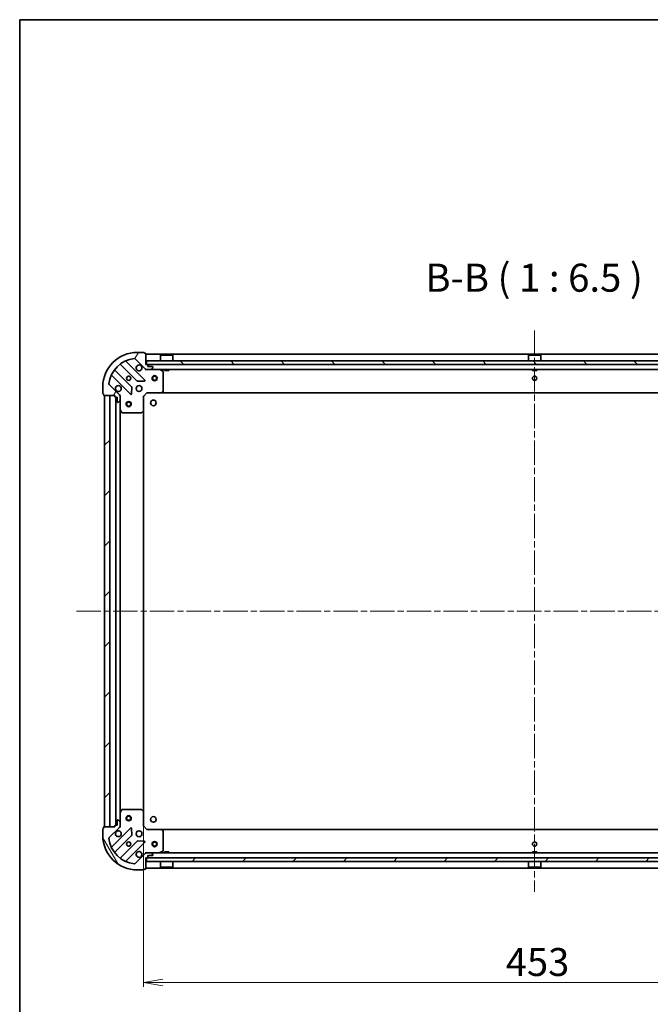
# Model space of a CAD drawing. Units: millimetres. Extents: x 36 to 10653, y 20 to 1847.
# Drawn here: x 1024 to 1389, y 1276 to 1847 of the extents above; entities that cross this region are included whole.
import ezdxf

# ---------------------------------------------------------------- set-up
doc = ezdxf.new("R2010")
doc.units = ezdxf.units.MM
doc.header["$LTSCALE"] = 2.5
doc.linetypes.add('CHAIN', pattern=[0.35429999999999995, 0.2362, -0.0295, 0.0591, -0.0295])
doc.layers.get('Defpoints').update_dxf_attribs({"lineweight": 25})
for name, color, linetype, lineweight in [('Border (ISO)', 7, 'Continuous', 35), ('Centerline (ISO)', 131, 'Continuous', 18), ('Dimension (ISO)', 7, 'Continuous', 18), ('Hatch (ISO)', 1, 'Continuous', 18), ('Symbol (ISO)', 7, 'Continuous', 18), ('Visible (ISO)', 7, 'Continuous', 35)]:
    doc.layers.add(name, color=color, linetype=linetype, lineweight=lineweight)
doc.styles.add('Note Text (TK)', font='MS PGothic.ttf')
doc.dimstyles.new('Default - Method 1b (TK)', dxfattribs={"dimscale": 2.5, "dimtxt": 2.5, "dimasz": 2.5, "dimexe": 1, "dimexo": 1.499999999999999, "dimgap": 1, "dimtad": 1, "dimdsep": 46, "dimtxsty": 'Note Text (TK)', "dimblk": 'OPEN', "dimcen": 0.09, "dimdle": 5, "dimclrd": 100, "dimclre": 100, "dimclrt": 7, "dimadec": 1, "dimazin": 1, "dimtfac": 1, "dimtmove": 0, "dimatfit": 3, "dimldrblk": 'OPEN', "dimfxl": 1, "dimtolj": 1, "dimlwd": -1, "dimlwe": -1, "dimarcsym": 0})
pattern_1 = [(45, (929.499998793188, -31.99999662861229), (-14.59291619673737, 14.59291619673737), [])]

# ---------------------------------------------------------------- blocks, each defined once
blk = doc.blocks.new('Borders tk図枠')
at = {"layer": 'Border (ISO)'}
for q in [(405.4999999999999, 289), (14.50000000000001, 8.000000000000007)]:
    blk.add_line((14.49999999999999, 289), q, dxfattribs=at)
blk = doc.blocks.new('_Open')
at = {"color": 0, "linetype": 'ByBlock', "lineweight": -2}
for p, q in [((-1, 0.1666666666666666), (0, 0)), ((-1, -0.1666666666666666), (0, 0)), ((0, 0), (-1, 0))]:
    blk.add_line(p, q, dxfattribs=at)
blk = doc.blocks.new('*D28')
at = {"layer": 'Defpoints', "color": 0}
for p in [(1095.345961875861, 1383.675017219363), (1548.345961875861, 1383.675017219364), (1548.345961875861, 1288.521524898756)]:
    blk.add_point(p, dxfattribs=at)
at = {"layer": 'Dimension (ISO)', "color": 100}
for p, q in [((1095.345961875861, 1379.925017219363), (1095.345961875861, 1286.021524898756)), ((1548.345961875861, 1379.925017219364), (1548.345961875861, 1286.021524898756)), ((1106.595961875861, 1288.521524898756), (1537.095961875861, 1288.521524898756))]:
    blk.add_line(p, q, dxfattribs=at)
at = {"layer": 'Dimension (ISO)', "color": 100, "xscale": 11.25, "yscale": 11.25, "zscale": 11.25, "rotation": 180}
blk.add_blockref('_Open', (1095.345961875861, 1288.521524898756), dxfattribs=at)
at = {"layer": 'Dimension (ISO)', "color": 100, "xscale": 11.25, "yscale": 11.25, "zscale": 11.25}
blk.add_blockref('_Open', (1548.345961875861, 1288.521524898756), dxfattribs=at)
at = {"layer": 'Dimension (ISO)', "color": 7, "insert": (1305.201160739497, 1300.364024898756), "char_height": 6.25, "attachment_point": 4, "style": 'Note Text (TK)'}
blk.add_mtext('\\A1;\\fMS PGothic|b0|i0;{\\H16.1850;453}', dxfattribs=at)

msp = doc.modelspace()

# ---------------------------------------------------------------- hatches: boundary and pattern name
at = {"layer": 'Hatch (ISO)'}
h = msp.add_hatch(dxfattribs=at)
h.set_pattern_fill('ANSI31', color=256, scale=165.1, angle=14.99997778074499, style=0)
h.set_pattern_definition([(59.999977780745, (929.499998793188, -31.99999662861229), (-17.87259526899745, 10.31875693097815), [])])
edge = h.paths.add_edge_path()
edge.add_ellipse((1097.260175438234, 1644.710238033396), major_axis=(0.7071067811865493, -0.7071067811865465), ratio=1, start_angle=269.9999999999999, end_angle=315.0000000000019)
edge.add_line((1097.260175438234, 1643.710238033396), (1099.638855094674, 1643.710238033396))
edge.add_ellipse((1099.638855094674, 1644.210238033396), major_axis=(0.5000000000000006, -1e-16), ratio=1, start_angle=269.9999999999959, end_angle=315.0000000000015)
edge.add_line((1099.992408485268, 1643.856684642803), (1100.699515266454, 1644.563791423989))
edge.add_ellipse((1100.345961875861, 1644.917344814583), major_axis=(0.3535533905932753, 0.3535533905932752), ratio=1, start_angle=270.0000000000014, end_angle=315)
edge.add_line((1100.845961875861, 1644.917344814583), (1100.845961875861, 1645.110238033396))
edge.add_ellipse((1100.545961875861, 1645.110238033396), major_axis=(2.3e-15, 0.299999999999998), ratio=1, start_angle=270.0000000000004, end_angle=360.0000000000004)
edge.add_line((1100.545961875861, 1645.410238033396), (1097.845961875861, 1645.410238033396))
edge.add_line((1097.845961875861, 1645.410238033396), (1097.845961875861, 1646.410238033396))
edge.add_ellipse((1097.545961875861, 1646.410238033396), major_axis=(2.3e-15, 0.3000000000000003), ratio=1, start_angle=270.0000000000004, end_angle=360.0000000000004)
edge.add_line((1097.545961875861, 1646.710238033396), (1096.845961875861, 1646.710238033396))
edge.add_line((1096.845961875861, 1646.710238033396), (1096.845961875861, 1652.910238033396))
edge.add_ellipse((1096.545961875861, 1652.910238033396), major_axis=(-2.2e-15, 0.3000000000000014), ratio=1, start_angle=269.999999999986, end_angle=359.9999999999996)
edge.add_line((1096.545961875861, 1653.210238033396), (1095.845961875861, 1653.210238033396))
edge.add_line((1095.845961875861, 1653.210238033396), (1095.845961875861, 1653.410238033396))
edge.add_ellipse((1095.545961875861, 1653.410238033396), major_axis=(-2.2e-15, 0.3000000000000014), ratio=1, start_angle=269.9999999999996, end_angle=359.9999999999996)
edge.add_line((1095.545961875861, 1653.710238033396), (1091.845961875861, 1653.710238033396))
edge.add_ellipse((1091.845961875861, 1633.710238033396), major_axis=(-20, -8.9e-15), ratio=1, start_angle=270, end_angle=360)
edge.add_line((1071.845961875861, 1633.710238033396), (1071.845961875861, 1630.010238033396))
edge.add_ellipse((1072.145961875861, 1630.010238033396), major_axis=(-1e-16, -0.299999999999998), ratio=1, start_angle=270, end_angle=360)
edge.add_line((1072.145961875861, 1629.710238033396), (1072.345961875861, 1629.710238033396))
edge.add_line((1072.345961875861, 1629.710238033396), (1072.345961875861, 1629.010238033396))
edge.add_ellipse((1072.645961875861, 1629.010238033396), major_axis=(-2.3e-15, -0.299999999999998), ratio=1, start_angle=269.9999999999869, end_angle=360.0000000000004)
edge.add_line((1072.645961875861, 1628.710238033396), (1078.845961875861, 1628.710238033396))
edge.add_line((1078.845961875861, 1628.710238033396), (1078.845961875861, 1628.010238033396))
edge.add_ellipse((1079.145961875861, 1628.010238033396), major_axis=(-1e-16, -0.299999999999998), ratio=1, start_angle=270, end_angle=360)
edge.add_line((1079.145961875861, 1627.710238033396), (1080.145961875861, 1627.710238033396))
edge.add_line((1080.145961875861, 1627.710238033396), (1080.145961875861, 1625.010238033396))
edge.add_ellipse((1080.445961875861, 1625.010238033396), major_axis=(-2.3e-15, -0.299999999999998), ratio=1, start_angle=270.0000000000004, end_angle=360.0000000000004)
edge.add_line((1080.445961875861, 1624.710238033396), (1080.638855094674, 1624.710238033396))
edge.add_ellipse((1080.638855094674, 1625.210238033396), major_axis=(0.4999999999999983, -1e-16), ratio=1, start_angle=270, end_angle=315.0000000000029)
edge.add_line((1080.992408485268, 1624.856684642803), (1081.699515266454, 1625.563791423989))
edge.add_ellipse((1081.345961875861, 1625.917344814582), major_axis=(0.3535533905932732, 0.3535533905932742), ratio=1, start_angle=270.0000000000013, end_angle=314.9999999999999)
edge.add_line((1081.845961875861, 1625.917344814582), (1081.845961875861, 1628.296024471023))
edge.add_ellipse((1080.845961875861, 1628.296024471023), major_axis=(2.4e-15, 0.9999999999999943), ratio=1, start_angle=270.0000000000002, end_angle=315.0000000000002)
edge.add_line((1081.553068657047, 1629.003131252209), (1075.575083877684, 1634.981116031573))
edge.add_ellipse((1075.928637268278, 1635.334669422166), major_axis=(-0.3535533905932733, 0.3535533905932711), ratio=1, start_angle=39.172893488884824, end_angle=90.00000000000699, ccw=False)
edge.add_ellipse((1091.845961875861, 1633.710238033396), major_axis=(1.675194869668973, 16.41474100157035), ratio=1, start_angle=11.654213022238594, end_angle=90, ccw=False)
edge.add_ellipse((1090.221530487091, 1649.627562640979), major_axis=(0.4974163939869801, 0.0507634808990598), ratio=1, start_angle=39.17289348887931, end_angle=90.0000000000021, ccw=False)
edge.add_line((1090.575083877684, 1649.981116031573), (1096.553068657047, 1644.00313125221))
h = msp.add_hatch(dxfattribs=at)
h.set_pattern_fill('ANSI31', color=256, scale=165.1, angle=90.00021045915, style=0)
h.set_pattern_definition([(135.0002104591499, (929.499998793188, -31.99999662861229), (-14.59286259386461, -14.59296979941324), [])])
h.paths.add_polyline_path([(1546.595961875863, 1646.710238033396), (1546.595961875863, 1648.710238033396), (1097.095961875862, 1648.710238033396), (1097.095961875862, 1646.710238033396)])
h = msp.add_hatch(dxfattribs=at)
h.set_pattern_fill('ANSI31', color=256, scale=165.1, style=0)
h.set_pattern_definition(pattern_1)
h.paths.add_polyline_path([(1072.845961875861, 1378.710238033396), (1075.845961875861, 1378.710238033396), (1075.845961875861, 1628.710238033396), (1072.845961875861, 1628.710238033396)])
h = msp.add_hatch(dxfattribs=at)
h.set_pattern_fill('ANSI31', color=256, scale=165.1, angle=75.00017538262, style=0)
h.set_pattern_definition([(120.00017538262, (929.499998793188, -31.99999662861229), (-17.87256768478084, -10.31880470805255), [])])
edge = h.paths.add_edge_path()
edge.add_ellipse((1080.845961875864, 1379.12445159577), major_axis=(0.7071067811865465, 0.7071067811865493), ratio=1, start_angle=269.9999999999999, end_angle=314.9999999999999)
edge.add_line((1081.845961875864, 1379.12445159577), (1081.845961875864, 1381.503131252211))
edge.add_ellipse((1081.345961875864, 1381.503131252211), major_axis=(1e-16, 0.5000000000000006), ratio=1, start_angle=270, end_angle=314.9999999999986)
edge.add_line((1081.699515266458, 1381.856684642804), (1080.992408485271, 1382.56379142399))
edge.add_ellipse((1080.638855094678, 1382.210238033397), major_axis=(-0.3535533905932752, 0.3535533905932753), ratio=1, start_angle=269.9999999999986, end_angle=315)
edge.add_line((1080.638855094678, 1382.710238033397), (1080.445961875864, 1382.710238033397))
edge.add_ellipse((1080.445961875864, 1382.410238033397), major_axis=(-0.299999999999998, 2.3e-15), ratio=1, start_angle=270.0000000000004, end_angle=360.0000000000004)
edge.add_line((1080.145961875864, 1382.410238033397), (1080.145961875864, 1379.710238033397))
edge.add_line((1080.145961875864, 1379.710238033397), (1079.145961875864, 1379.710238033397))
edge.add_ellipse((1079.145961875864, 1379.410238033397), major_axis=(-0.3000000000000003, 2.3e-15), ratio=1, start_angle=270.0000000000004, end_angle=360.0000000000004)
edge.add_line((1078.845961875864, 1379.410238033397), (1078.845961875864, 1378.710238033397))
edge.add_line((1078.845961875864, 1378.710238033397), (1072.645961875864, 1378.710238033397))
edge.add_ellipse((1072.645961875864, 1378.410238033397), major_axis=(-0.3000000000000014, -2.2e-15), ratio=1, start_angle=269.9999999999996, end_angle=359.9999999999996)
edge.add_line((1072.345961875864, 1378.410238033397), (1072.345961875864, 1377.710238033397))
edge.add_line((1072.345961875864, 1377.710238033397), (1072.145961875864, 1377.710238033397))
edge.add_ellipse((1072.145961875864, 1377.410238033397), major_axis=(-0.3000000000000014, -2.2e-15), ratio=1, start_angle=269.9999999999996, end_angle=359.9999999999996)
edge.add_line((1071.845961875864, 1377.410238033397), (1071.845961875864, 1373.710238033397))
edge.add_ellipse((1091.845961875864, 1373.710238033397), major_axis=(1.11e-14, -20), ratio=1, start_angle=269.9999999999999, end_angle=359.9999999999997)
edge.add_line((1091.845961875864, 1353.710238033397), (1095.545961875864, 1353.710238033397))
edge.add_ellipse((1095.545961875864, 1354.010238033397), major_axis=(0.299999999999998, 0), ratio=1, start_angle=270, end_angle=360)
edge.add_line((1095.845961875864, 1354.010238033397), (1095.845961875864, 1354.210238033397))
edge.add_line((1095.845961875864, 1354.210238033397), (1096.545961875864, 1354.210238033397))
edge.add_ellipse((1096.545961875864, 1354.510238033397), major_axis=(0.299999999999998, -2.3e-15), ratio=1, start_angle=270.0000000000004, end_angle=360.0000000000004)
edge.add_line((1096.845961875864, 1354.510238033397), (1096.845961875864, 1360.710238033397))
edge.add_line((1096.845961875864, 1360.710238033397), (1097.545961875864, 1360.710238033397))
edge.add_ellipse((1097.545961875864, 1361.010238033397), major_axis=(0.299999999999998, 0), ratio=1, start_angle=270, end_angle=360)
edge.add_line((1097.845961875864, 1361.010238033397), (1097.845961875864, 1362.010238033397))
edge.add_line((1097.845961875864, 1362.010238033397), (1100.545961875864, 1362.010238033397))
edge.add_ellipse((1100.545961875864, 1362.310238033397), major_axis=(0.299999999999998, -2.3e-15), ratio=1, start_angle=270.0000000000004, end_angle=360.0000000000004)
edge.add_line((1100.845961875864, 1362.310238033397), (1100.845961875864, 1362.503131252211))
edge.add_ellipse((1100.345961875864, 1362.503131252211), major_axis=(1e-16, 0.4999999999999983), ratio=1, start_angle=270, end_angle=315.0000000000014)
edge.add_line((1100.699515266458, 1362.856684642804), (1099.992408485271, 1363.56379142399))
edge.add_ellipse((1099.638855094678, 1363.210238033397), major_axis=(-0.3535533905932742, 0.3535533905932732), ratio=1, start_angle=270.0000000000027, end_angle=314.9999999999959)
edge.add_line((1099.638855094678, 1363.710238033397), (1097.260175438237, 1363.710238033397))
edge.add_ellipse((1097.260175438237, 1362.710238033397), major_axis=(-0.9999999999999943, 2.3e-15), ratio=1, start_angle=269.9999999999981, end_angle=315.0000000000002)
edge.add_line((1096.553068657051, 1363.417344814584), (1090.575083877688, 1357.439360035221))
edge.add_ellipse((1090.221530487095, 1357.792913425814), major_axis=(-0.3535533905932711, -0.3535533905932733), ratio=1, start_angle=39.17289348888232, end_angle=89.99999999999977, ccw=False)
edge.add_ellipse((1091.845961875864, 1373.710238033397), major_axis=(-16.41474100157035, 1.675194869668971), ratio=1, start_angle=11.65421302223848, end_angle=90.00000000000011, ccw=False)
edge.add_ellipse((1075.928637268281, 1372.085806644627), major_axis=(-0.0507634808990599, 0.4974163939869801), ratio=1, start_angle=39.17289348887931, end_angle=90.00000000000227, ccw=False)
edge.add_line((1075.575083877688, 1372.439360035221), (1081.553068657051, 1378.417344814584))
h = msp.add_hatch(dxfattribs=at)
h.set_pattern_fill('ANSI31', color=256, scale=165.1, style=0)
h.set_pattern_definition(pattern_1)
h.paths.add_polyline_path([(1546.595961875863, 1358.710238033397), (1546.595961875863, 1360.710238033397), (1097.095961875862, 1360.710238033397), (1097.095961875862, 1358.710238033397)])

# ---------------------------------------------------------------- linework, layer by layer
at = {"layer": 'Centerline (ISO)', "linetype": 'CHAIN', "ltscale": 23.99096870422363}
for p, q in [((1321.84596187586, 1666.366563044199), (1321.845961875862, 1341.053913022594)), ((1056.595961875861, 1503.710238033396), (1587.09596187586, 1503.710238033397))]:
    msp.add_line(p, q, dxfattribs=at)
at = {"layer": 'Visible (ISO)'}
for p, q in [((1090.575083877684, 1649.981116031573), (1096.553068657047, 1644.00313125221)), ((1095.545961875861, 1653.710238033396), (1091.845961875861, 1653.710238033396)), ((1095.845961875861, 1653.210238033396), (1095.845961875861, 1653.410238033396)), ((1096.545961875861, 1653.210238033396), (1095.845961875861, 1653.210238033396)), ((1096.845961875861, 1646.710238033396), (1096.845961875861, 1652.910238033396)), ((1546.845961875861, 1652.710238033396), (1096.845961875861, 1652.710238033396)), ((1105.345961875863, 1652.210238033396), (1105.245961875863, 1652.110238033396)), ((1112.445961875863, 1652.110238033396), (1105.245961875863, 1652.110238033396)), ((1105.245961875863, 1648.710238033396), (1105.245961875863, 1652.110238033396)), ((1105.345961875863, 1652.210238033396), (1112.345961875863, 1652.210238033396)), ((1112.345961875863, 1652.210238033396), (1112.445961875863, 1652.110238033396)), ((1112.445961875863, 1648.710238033396), (1112.445961875863, 1652.110238033396)), ((1318.345961875862, 1652.210238033396), (1318.245961875862, 1652.110238033396)), ((1325.445961875862, 1652.110238033396), (1318.245961875862, 1652.110238033396)), ((1318.245961875862, 1648.710238033396), (1318.245961875862, 1652.110238033396)), ((1318.345961875863, 1652.210238033396), (1325.345961875862, 1652.210238033396)), ((1325.345961875863, 1652.210238033396), (1325.445961875862, 1652.110238033396)), ((1325.445961875862, 1648.710238033396), (1325.445961875862, 1652.110238033396)), ((1082.103438987121, 1646.70301345383), (1091.802874078499, 1637.003578362452)), ((1096.156785374837, 1637.59941453442), (1085.333444864413, 1648.422755044844)), ((1097.545961875861, 1646.710238033396), (1096.845961875861, 1646.710238033396)), ((1096.845961875861, 1643.710238033396), (1096.845961875861, 1643.800058312271)), ((1096.845961875861, 1643.710238033396), (1096.845961875863, 1643.359972286883)), ((1096.845961875861, 1643.710238033396), (1097.260175438234, 1643.710238033396)), ((1546.595961875862, 1648.710238033396), (1097.095961875863, 1648.710238033396)), ((1097.095961875863, 1648.710238033396), (1097.095961875863, 1646.710238033396)), ((1097.095961875863, 1646.710238033396), (1546.595961875862, 1646.710238033396)), ((1097.260175438234, 1643.710238033396), (1099.638855094674, 1643.710238033396)), ((1097.845961875861, 1645.410238033396), (1097.845961875861, 1646.410238033396)), ((1100.545961875861, 1645.410238033396), (1097.845961875861, 1645.410238033396)), ((1099.638855094674, 1643.710238033396), (1544.053068657047, 1643.710238033396)), ((1099.992408485268, 1643.856684642803), (1100.699515266454, 1644.563791423989)), ((1100.845961875861, 1644.917344814583), (1100.845961875861, 1645.110238033396)), ((1106.680125954511, 1642.793155994071), (1104.909305561261, 1643.678566190696)), ((1107.595961875864, 1643.710238033396), (1107.595961875864, 1643.110238033396)), ((1110.095961875864, 1643.710238033396), (1110.095961875864, 1643.110238033396)), ((1320.595961875862, 1643.710238033396), (1320.595961875862, 1643.110238033396)), ((1323.095961875863, 1643.710238033396), (1323.095961875863, 1643.110238033396)), ((1077.133444864412, 1640.222755044844), (1087.956785374837, 1629.39941453442)), ((1088.552621546805, 1633.753325830758), (1078.853186455427, 1643.452760922135)), ((1106.845961875861, 1631.328456109775), (1106.845961875861, 1642.524827836771)), ((1107.595961875864, 1643.110238033396), (1110.095961875864, 1643.110238033396)), ((1320.595961875862, 1643.110238033396), (1323.095961875863, 1643.110238033396)), ((1071.845961875861, 1633.710238033396), (1071.845961875861, 1630.010238033396)), ((1081.553068657047, 1629.003131252209), (1075.575083877684, 1634.981116031573)), ((1088.468631875668, 1629.598460752566), (1088.640203978924, 1633.528107980193)), ((1092.028091929065, 1636.915995930333), (1095.95773915669, 1637.087568033589)), ((1072.145961875861, 1629.710238033396), (1072.345961875861, 1629.710238033396)), ((1072.345961875861, 1629.710238033396), (1072.345961875861, 1629.010238033396)), ((1072.645961875861, 1628.710238033396), (1078.845961875861, 1628.710238033396)), ((1075.845961875861, 1628.710238033396), (1072.845961875861, 1628.710238033396)), ((1072.845961875861, 1628.710238033396), (1072.845961875861, 1378.710238033396)), ((1075.845961875861, 1378.710238033396), (1075.845961875861, 1628.710238033396)), ((1078.845961875861, 1628.710238033396), (1078.845961875861, 1628.010238033396)), ((1079.145961875861, 1627.710238033396), (1080.145961875861, 1627.710238033396)), ((1079.345961875861, 1627.710238033396), (1079.345961875861, 1379.710238033397)), ((1080.145961875861, 1627.710238033396), (1080.145961875861, 1625.010238033396)), ((1081.756141596985, 1628.710238033396), (1081.845961875862, 1628.710238033396)), ((1082.196227622374, 1628.710238033393), (1081.845961875862, 1628.710238033396)), ((1081.845961875861, 1628.710238033396), (1081.845961875861, 1628.296143317242)), ((1081.845961875861, 1625.917344814582), (1081.845961875861, 1628.296024471023)), ((1095.345961875861, 1628.210238033396), (1095.045961875861, 1628.334502102108)), ((1095.345961875861, 1628.210238033396), (1097.345961875861, 1630.210238033396)), ((1095.345961875861, 1619.773635498658), (1095.345961875861, 1628.210238033396)), ((1097.221697807149, 1630.510238033396), (1097.345961875861, 1630.210238033396)), ((1097.345961875861, 1630.210238033396), (1105.782564410599, 1630.210238033396)), ((1105.782564410599, 1630.210238033396), (1537.909359341122, 1630.210238033396)), ((1106.001917459594, 1630.305581638683), (1106.765314924856, 1631.123799715063)), ((1080.445961875861, 1624.710238033396), (1080.638855094674, 1624.710238033396)), ((1080.992408485268, 1624.856684642803), (1081.699515266454, 1625.563791423989)), ((1081.845961875861, 1625.917344814582), (1081.845961875861, 1620.781058426646)), ((1081.845961875861, 1386.639417640147), (1081.845961875861, 1620.781058426646)), ((1081.877633718561, 1620.646894347996), (1082.763043915186, 1618.876073954746)), ((1083.031372072486, 1618.710238033396), (1094.227743799482, 1618.710238033396)), ((1094.432400194194, 1618.790884984401), (1095.250618270573, 1619.554282449662)), ((1095.345961875861, 1387.646840568136), (1095.345961875861, 1619.773635498657)), ((1082.763043915189, 1388.544402112047), (1081.877633718564, 1386.773581718797)), ((1094.227743799485, 1388.710238033397), (1083.031372072489, 1388.710238033397)), ((1095.250618270577, 1387.866193617131), (1094.432400194198, 1388.629591082392)), ((1095.345961875864, 1379.210238033397), (1095.345961875864, 1387.646840568136)), ((1080.145961875864, 1382.410238033397), (1080.145961875864, 1379.710238033397)), ((1080.638855094678, 1382.710238033397), (1080.445961875864, 1382.710238033397)), ((1081.699515266458, 1381.856684642804), (1080.992408485271, 1382.56379142399)), ((1081.845961875864, 1386.639417640147), (1081.845961875864, 1381.503131252211)), ((1081.845961875864, 1379.12445159577), (1081.845961875864, 1381.503131252211)), ((1071.845961875864, 1377.410238033397), (1071.845961875864, 1373.710238033397)), ((1072.345961875864, 1377.710238033397), (1072.145961875864, 1377.710238033397)), ((1072.345961875864, 1378.410238033397), (1072.345961875864, 1377.710238033397)), ((1078.845961875864, 1378.710238033397), (1072.645961875864, 1378.710238033397)), ((1072.845961875861, 1378.710238033396), (1075.845961875861, 1378.710238033396)), ((1075.575083877688, 1372.439360035221), (1081.553068657051, 1378.417344814584)), ((1087.95678537484, 1378.021061532373), (1077.133444864416, 1367.197721021949)), ((1078.845961875864, 1379.410238033397), (1078.845961875864, 1378.710238033397)), ((1080.145961875864, 1379.710238033397), (1079.145961875864, 1379.710238033397)), ((1081.845961875865, 1378.710238033397), (1081.756141596989, 1378.710238033397)), ((1081.845961875864, 1379.124332749551), (1081.845961875864, 1378.710238033397)), ((1081.845961875865, 1378.710238033397), (1082.196227622378, 1378.7102380334)), ((1088.640203978927, 1373.892368086601), (1088.468631875671, 1377.822015314227)), ((1095.045961875865, 1379.085973964685), (1095.345961875864, 1379.210238033397)), ((1097.345961875864, 1377.210238033397), (1095.345961875864, 1379.210238033397)), ((1097.345961875864, 1377.210238033397), (1097.221697807152, 1376.910238033397)), ((1105.782564410603, 1377.210238033397), (1097.345961875864, 1377.210238033397)), ((1537.909359341121, 1377.210238033397), (1105.782564410603, 1377.210238033397)), ((1106.765314924859, 1376.296676351731), (1106.001917459598, 1377.114894428109)), ((1106.845961875864, 1364.895648230022), (1106.845961875864, 1376.092019957018)), ((1078.853186455431, 1363.967715144658), (1088.552621546808, 1373.667150236035)), ((1091.802874078502, 1370.416897704341), (1082.103438987125, 1360.717462612963)), ((1085.333444864416, 1358.997721021949), (1096.15678537484, 1369.821061532373)), ((1095.957739156694, 1370.332908033204), (1092.028091929068, 1370.504480136459)), ((1096.845961875867, 1364.06050377991), (1096.845961875864, 1363.710238033397)), ((1104.909305561264, 1363.741909876097), (1106.680125954514, 1364.627320072722)), ((1110.095961875863, 1364.310238033398), (1107.595961875863, 1364.310238033398)), ((1107.595961875863, 1363.710238033397), (1107.595961875863, 1364.310238033398)), ((1110.095961875863, 1363.710238033397), (1110.095961875863, 1364.310238033398)), ((1323.095961875863, 1364.310238033398), (1320.595961875862, 1364.310238033398)), ((1320.595961875862, 1363.710238033397), (1320.595961875862, 1364.310238033398)), ((1323.095961875863, 1363.710238033397), (1323.095961875863, 1364.310238033398)), ((1096.553068657051, 1363.417344814584), (1090.575083877688, 1357.439360035221)), ((1097.260175438238, 1363.710238033397), (1096.845961875864, 1363.710238033397)), ((1096.845961875864, 1363.620417754521), (1096.845961875864, 1363.710238033397)), ((1096.845961875864, 1354.510238033397), (1096.845961875864, 1360.710238033397)), ((1096.845961875864, 1360.710238033397), (1097.545961875864, 1360.710238033397)), ((1546.595961875861, 1360.710238033397), (1097.095961875864, 1360.710238033397)), ((1097.095961875864, 1360.710238033397), (1097.095961875864, 1358.710238033397)), ((1097.095961875864, 1358.710238033397), (1546.595961875861, 1358.710238033397)), ((1099.638855094678, 1363.710238033397), (1097.260175438237, 1363.710238033397)), ((1097.845961875864, 1361.010238033397), (1097.845961875864, 1362.010238033397)), ((1097.845961875864, 1362.010238033397), (1100.545961875864, 1362.010238033397)), ((1544.053068657046, 1363.710238033397), (1099.638855094678, 1363.710238033397)), ((1100.699515266458, 1362.856684642804), (1099.992408485271, 1363.56379142399)), ((1100.845961875864, 1362.310238033397), (1100.845961875864, 1362.503131252211)), ((1105.245961875864, 1358.710238033397), (1105.245961875864, 1355.310238033397)), ((1112.445961875863, 1358.710238033397), (1112.445961875863, 1355.310238033397)), ((1318.245961875863, 1358.710238033397), (1318.245961875863, 1355.310238033397)), ((1325.445961875862, 1358.710238033397), (1325.445961875862, 1355.310238033397)), ((1091.845961875864, 1353.710238033397), (1095.545961875864, 1353.710238033397)), ((1095.845961875864, 1354.010238033397), (1095.845961875864, 1354.210238033397)), ((1095.845961875864, 1354.210238033397), (1096.545961875864, 1354.210238033397)), ((1096.845961875864, 1354.710238033397), (1546.845961875863, 1354.710238033397)), ((1105.245961875864, 1355.310238033397), (1112.445961875863, 1355.310238033397)), ((1105.345961875864, 1355.210238033398), (1105.245961875864, 1355.310238033397)), ((1112.345961875863, 1355.210238033398), (1105.345961875864, 1355.210238033398)), ((1112.345961875863, 1355.210238033398), (1112.445961875863, 1355.310238033397)), ((1318.245961875862, 1355.310238033397), (1325.445961875862, 1355.310238033397)), ((1318.345961875863, 1355.210238033397), (1318.245961875863, 1355.310238033397)), ((1325.345961875863, 1355.210238033397), (1318.345961875863, 1355.210238033397)), ((1325.345961875863, 1355.210238033397), (1325.445961875862, 1355.310238033397))]:
    msp.add_line(p, q, dxfattribs=at)
for centre, radius in [((1086.845961875861, 1638.710238033396), 1.229499999999996), ((1101.845961875861, 1638.710238033396), 1.5), ((1101.845961875861, 1638.710238033396), 1.193275), ((1321.845961875861, 1638.710238033396), 1.229499999999999), ((1092.845961875861, 1632.710238033396), 1.699999999999994), ((1086.845961875861, 1623.710238033396), 1.5), ((1086.845961875861, 1623.710238033396), 1.193275), ((1101.145961875864, 1624.410238033395), 1.620999999999987), ((1086.845961875862, 1383.710238033395), 1.5), ((1086.845961875862, 1383.710238033395), 1.193275), ((1101.145961875864, 1383.010238033397), 1.620999999999987), ((1092.845961875864, 1374.710238033397), 1.699999999999995), ((1086.845961875864, 1368.710238033397), 1.229499999999996), ((1101.845961875864, 1368.710238033397), 1.5), ((1101.845961875864, 1368.710238033397), 1.193275), ((1321.845961875864, 1368.710238033397), 1.229499999999996)]:
    msp.add_circle(centre, radius, dxfattribs=at)
for centre, radius, start, end in [((1091.845961875861, 1633.710238033396), 19.99999999999993, 90, 180), ((1091.845961875861, 1633.710238033396), 16.49999999999995, 95.82710651111655, 174.1728934888807), ((1090.221530487091, 1649.627562640979), 0.4999999999999985, 45.00000000000532, 95.82710651112302), ((1095.545961875861, 1653.410238033396), 0.299999999999999, 0, 90), ((1096.545961875861, 1652.910238033396), 0.299999999999999, 0, 90), ((1079.065318489783, 1643.664892956491), 0.2999999999999973, 142.0855003124542, 225.0000000000017), ((1081.891306952766, 1646.490881419473), 0.3000000000000011, 45.0000000000082, 127.9144996875398), ((1085.545576898768, 1648.6348870792), 0.2999999999999994, 112.8868583964921, 224.9999999999996), ((1092.845961875861, 1644.710238033396), 1.699999999999994, 62.49982881929908, 27.50017118070378), ((1097.260175438234, 1644.710238033396), 0.9999999999999964, 225.0000000000064, 270), ((1097.545961875861, 1646.410238033396), 0.299999999999999, 0, 90), ((1099.638855094674, 1644.210238033396), 0.4999999999999984, 270, 314.9999999999947), ((1100.545961875861, 1645.110238033396), 0.299999999999999, 0, 90), ((1100.345961875861, 1644.917344814583), 0.4999999999999984, 314.9999999999947, 0), ((1104.775141482611, 1643.410238033396), 0.2999999999999992, 63.43494882292038, 90), ((1076.921312830057, 1640.010623010488), 0.2999999999999998, 45.00000000000634, 157.1131416034959), ((1106.545961875861, 1642.524827836771), 0.2999999999999996, 0, 63.43494882292038), ((1075.928637268278, 1635.334669422166), 0.4999999999999982, 174.1728934888866, 225.0000000000064), ((1080.845961875861, 1632.710238033396), 1.699999999999994, 242.4998288192996, 207.5001711807032), ((1088.340489512449, 1633.541193796402), 0.3000000000000005, 357.5000000000085, 45.0000000000082), ((1092.015006112855, 1637.215710396808), 0.299999999999999, 225.0000000000082, 272.5000000000051), ((1095.944653340481, 1637.387282500064), 0.2999999999999972, 272.499999999992, 45.00000000000418), ((1072.145961875861, 1630.010238033396), 0.299999999999999, 180, 270), ((1072.645961875861, 1629.010238033396), 0.299999999999999, 180, 270), ((1079.145961875861, 1628.010238033396), 0.299999999999999, 180, 270), ((1080.845961875861, 1628.296024471023), 0.9999999999999966, 0, 45.0000000000059), ((1088.168917409193, 1629.611546568776), 0.2999999999999989, 225.0000000000082, 357.5000000000085), ((1105.782564410599, 1630.510238033396), 0.2999999999999994, 270, 316.9851427948186), ((1106.545961875861, 1631.328456109775), 0.2999999999999992, 316.9851427948206, 0), ((1080.445961875861, 1625.010238033396), 0.299999999999999, 180, 270), ((1080.638855094674, 1625.210238033396), 0.4999999999999984, 270, 314.9999999999947), ((1081.345961875861, 1625.917344814582), 0.4999999999999984, 314.9999999999935, 0), ((1082.145961875861, 1620.781058426646), 0.2999999999999996, 180, 206.5650511770574), ((1083.031372072486, 1619.010238033396), 0.2999999999999993, 206.5650511770538, 269.9999999999804), ((1094.227743799482, 1619.010238033396), 0.3000000000000017, 270, 313.0148572051872), ((1095.045961875861, 1619.773635498657), 0.2999999999999992, 313.0148572051756, 0), ((1082.145961875864, 1386.639417640147), 0.2999999999999996, 153.434948822946, 180), ((1083.031372072489, 1388.410238033397), 0.2999999999999997, 90, 153.4349488229426), ((1094.227743799485, 1388.410238033397), 0.2999999999999995, 46.98514279482444, 90.00000000000651), ((1095.045961875865, 1387.646840568136), 0.2999999999999996, 0, 46.98514279481283), ((1080.445961875864, 1382.410238033397), 0.2999999999999992, 90, 180), ((1080.638855094678, 1382.210238033397), 0.4999999999999988, 45.00000000000648, 90), ((1081.345961875864, 1381.503131252211), 0.4999999999999987, 0, 45.00000000000532), ((1072.145961875864, 1377.410238033397), 0.2999999999999992, 90, 180), ((1072.645961875864, 1378.410238033397), 0.2999999999999992, 90, 180), ((1079.145961875864, 1379.410238033397), 0.2999999999999992, 90, 180), ((1080.845961875864, 1374.710238033397), 1.699999999999996, 152.4998288192966, 117.5001711807), ((1080.845961875864, 1379.12445159577), 0.9999999999999974, 314.9999999999941, 0), ((1088.168917409196, 1377.808929498017), 0.2999999999999974, 2.499999999991511, 134.9999999999918), ((1105.782564410603, 1376.910238033397), 0.2999999999999995, 43.01485720517945, 89.99999999999349), ((1106.545961875864, 1376.092019957018), 0.3000000000000019, 0, 43.01485720518139), ((1091.845961875864, 1373.710238033397), 19.99999999999994, 180, 270), ((1075.928637268281, 1372.085806644627), 0.4999999999999988, 134.9999999999735, 185.8271065111129), ((1091.845961875864, 1373.710238033397), 16.49999999999996, 185.82710651112, 264.1728934888835), ((1088.340489512452, 1373.879282270391), 0.2999999999999993, 314.9999999999918, 2.499999999991511), ((1092.015006112858, 1370.204765669985), 0.3000000000000007, 87.50000000000142, 134.9999999999982), ((1095.944653340484, 1370.033193566729), 0.2999999999999992, 314.9999999999936, 87.49999999999491), ((1076.92131283006, 1367.409853056305), 0.2999999999999996, 202.8868583965041, 314.9999999999936), ((1079.065318489787, 1363.755583110302), 0.3000000000000013, 134.9999999999982, 217.9144996875437), ((1092.845961875864, 1362.710238033397), 1.699999999999995, 332.4998288193025, 297.5001711807017), ((1106.545961875864, 1364.895648230022), 0.2999999999999996, 296.5650511770796, 0), ((1081.891306952769, 1360.929594647319), 0.2999999999999976, 232.0855003124618, 314.9999999999959), ((1085.545576898772, 1358.785588987593), 0.3000000000000001, 134.9999999999918, 247.1131416034798), ((1097.260175438237, 1362.710238033397), 0.9999999999999971, 90, 134.9999999999993), ((1097.545961875864, 1361.010238033397), 0.2999999999999992, 270, 0), ((1099.638855094678, 1363.210238033397), 0.4999999999999988, 45.00000000000532, 90), ((1100.545961875864, 1362.310238033397), 0.2999999999999992, 270, 0), ((1100.345961875864, 1362.503131252211), 0.4999999999999987, 0, 45.00000000000532), ((1104.775141482615, 1364.010238033397), 0.2999999999999997, 270, 296.5650511770796), ((1090.221530487095, 1357.792913425814), 0.4999999999999987, 264.172893488877, 314.9999999999947), ((1095.545961875864, 1354.010238033397), 0.2999999999999992, 270, 0), ((1096.545961875864, 1354.510238033397), 0.2999999999999992, 270, 0)]:
    msp.add_arc(centre, radius, start, end, dxfattribs=at)
for points, knots in [([(1093.630939023515, 1646.218154104555), (1093.785683744362, 1646.137598514023), (1093.929197368362, 1646.031165596929), (1094.166889439394, 1645.793473525897), (1094.273322356488, 1645.649959901897), (1094.35387794702, 1645.49521518105)], [0.2789125936271497, 0.2789125936271497, 0.2789125936271497, 0.2789125936271497, 0.3293346962055642, 0.3293346962055642, 0.379756798783979, 0.379756798783979, 0.379756798783979, 0.379756798783979]), ([(1080.060984728207, 1631.202321962236), (1079.90624000736, 1631.282877552768), (1079.76272638336, 1631.389310469863), (1079.525034312328, 1631.627002540895), (1079.418601395234, 1631.770516164895), (1079.338045804701, 1631.925260885742)], [0.2789125936271506, 0.2789125936271506, 0.2789125936271506, 0.2789125936271506, 0.3293346962055631, 0.3293346962055631, 0.3797567987839759, 0.3797567987839759, 0.3797567987839759, 0.3797567987839759]), ([(1079.338045804705, 1375.495215181051), (1079.418601395237, 1375.649959901898), (1079.525034312331, 1375.793473525898), (1079.762726383364, 1376.03116559693), (1079.906240007363, 1376.137598514024), (1080.06098472821, 1376.218154104557)], [0.2789125936271497, 0.2789125936271497, 0.2789125936271497, 0.2789125936271497, 0.3293346962055642, 0.3293346962055642, 0.379756798783979, 0.379756798783979, 0.379756798783979, 0.379756798783979]), ([(1094.353877947024, 1361.925260885743), (1094.273322356492, 1361.770516164896), (1094.166889439398, 1361.627002540896), (1093.929197368365, 1361.389310469864), (1093.785683744365, 1361.28287755277), (1093.630939023518, 1361.202321962238)], [0.2789125936271506, 0.2789125936271506, 0.2789125936271506, 0.2789125936271506, 0.3293346962055631, 0.3293346962055631, 0.3797567987839759, 0.3797567987839759, 0.3797567987839759, 0.3797567987839759])]:
    msp.add_open_spline(points, degree=3, knots=knots, dxfattribs=at)

# ---------------------------------------------------------------- block references
at = {"xscale": 6.5, "yscale": 6.5, "zscale": 6.5}
msp.add_blockref('Borders tk図枠', (929.499998793188, -31.99999662861229), dxfattribs=at)

# ---------------------------------------------------------------- texts
at = {"layer": 'Symbol (ISO)', "color": 7, "insert": (1258.649008473447, 1683.780372150982), "char_height": 16.25, "attachment_point": 7, "style": 'Note Text (TK)'}
msp.add_mtext('B-B ( 1 : 6.5 )', dxfattribs=at)

# ---------------------------------------------------------------- dimensions: what is measured, and where the dimension line sits
at = {"layer": 'Dimension (ISO)', "color": 100}
dim = msp.add_linear_dim(base=(1548.345961875861, 1288.521524898756), p1=(1095.345961875861, 1383.675017219363), p2=(1548.345961875861, 1383.675017219364), text='\\fMS PGothic|b0|i0;{\\H16.1850;<>}', dimstyle='Default - Method 1b (TK)', override={"dimasz": 4.5, "dimgap": 1.5, "dimdec": 0, "dimtol": 0, "dimlim": 0, "dimtp": 0, "dimtm": 0, "dimtdec": 0, "dimtofl": 0, "dimatfit": 1}, dxfattribs=at)
dim.commit()
dim.dimension.update_dxf_attribs({"geometry": '*D28', "text_midpoint": (1321.845961875861, 1288.521524898756), "dimtype": 160})

doc.saveas('drawing.dxf')
